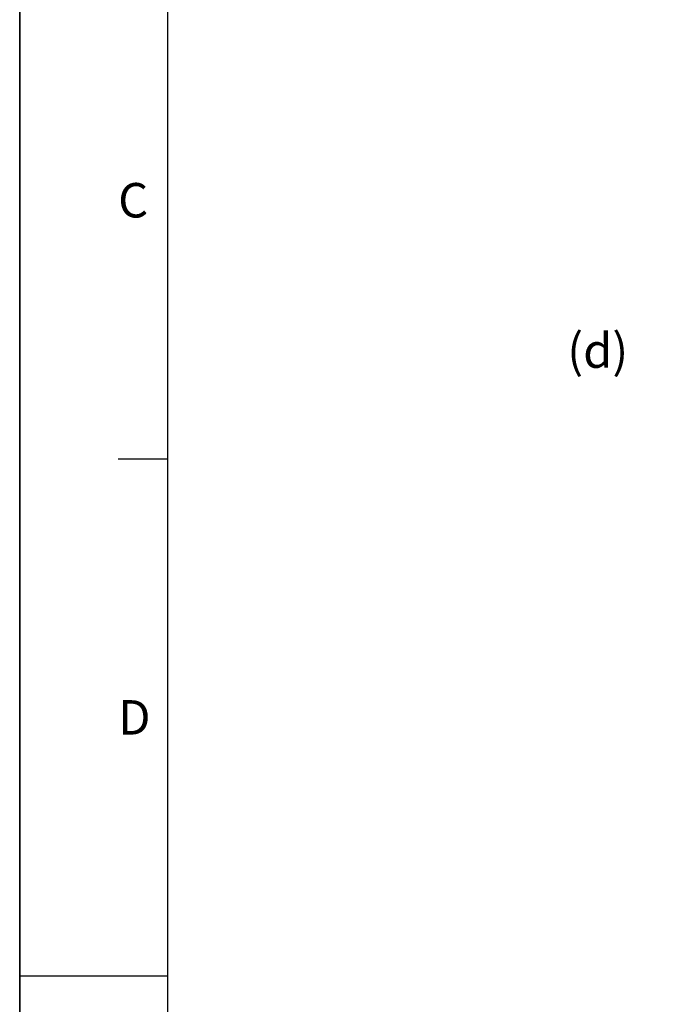
# Model space of a CAD drawing. Units: millimetres. Extents: x 0 to 594, y -34 to 420.
# Drawn here: x 0 to 66, y 207 to 307 of the extents above; entities that cross this region are included whole.
import ezdxf

# ---------------------------------------------------------------- set-up
doc = ezdxf.new("R2010")
doc.units = ezdxf.units.MM
doc.header["$LTSCALE"] = 32.67
doc.layers.get('0').update_dxf_attribs({"linetype": 'CONTINUOUS'})
doc.styles.get("Standard").update_dxf_attribs({"font": 'txt', "width": 0.85})
doc.styles.add('TEXTSTYLE_3', font='txt')
doc.dimstyles.get("Standard").update_dxf_attribs({"dimtxt": 3.5, "dimasz": 3.5, "dimexe": 0.18, "dimexo": 0.0625, "dimgap": 0.09, "dimtad": 1, "dimdec": 4, "dimdsep": 46, "dimtxsty": 'STANDARD', "dimblk": '_FILLED', "dimblk1": '_FILLED', "dimblk2": '_FILLED', "dimcen": 0.09, "dimclrt": 5, "dimadec": 0, "dimazin": 0, "dimtol": 1, "dimtp": 0.0001, "dimtm": 0.0001, "dimtfac": 1, "dimtdec": 4, "dimtofl": 0, "dimtmove": 0, "dimatfit": 3, "dimldrblk": '_FILLED', "dimfxl": 1, "dimtolj": 1, "dimarcsym": 0})

# ---------------------------------------------------------------- blocks, each defined once
blk = doc.blocks.new('MARGEA2_BL0', base_point=(296.99996, 210.000076))
at = {"color": 7, "linetype": 'CONTINUOUS'}
for p, q in [((-0.000082, 0.000078), (-0.000082, 420)), ((0.000002, 0.000076), (0.000002, 420.000076)), ((0.000002, 420.000076), (0.000002, 0.000076)), ((15.000002, 405.000076), (15.000002, 15.000076)), ((10.000002, 262.500076), (15.000002, 262.500076)), ((0.000002, 210.000076), (15.000002, 210.000076))]:
    blk.add_line(p, q, dxfattribs=at)
at = {"color": 5, "linetype": 'CONTINUOUS', "style": 'TEXTSTYLE_3', "oblique": 0.00001872}
for s, p in [('C', (10.000002, 287.000076)), ('D', (10.000002, 234.500076))]:
    blk.add_text(s, height=3.5, dxfattribs=at).set_placement(p)
blk = doc.blocks.new('_FILLED')
at = {"color": 0, "linetype": 'BYBLOCK'}
blk.add_solid([(0, 0), (-1, 0.214), (-1, -0.214)], dxfattribs=at)

msp = doc.modelspace()

# ---------------------------------------------------------------- linework, layer by layer
at = {"color": 7, "linetype": 'CONTINUOUS'}
msp.add_line((0, 0), (0, 420), dxfattribs=at)

# ---------------------------------------------------------------- block references
at = {"color": 2, "linetype": 'CONTINUOUS'}
msp.add_blockref('MARGEA2_BL0', (296.99996, 210.000076), dxfattribs=at)

# ---------------------------------------------------------------- texts
at = {"color": 5, "linetype": 'CONTINUOUS', "insert": (55.598029, 275.23641), "char_height": 3.5, "width": 8.925, "attachment_point": 1, "line_spacing_factor": 0.9}
msp.add_mtext('(d)', dxfattribs=at)

# ---------------------------------------------------------------- leaders
at = {"color": 2, "linetype": 'CONTINUOUS', "annotation_type": 0, "has_hookline": 1, "hookline_direction": 1, "text_width": 33.444444}
msp.add_leader([(101.642866, 233.323971), (81.396266, 184.755829), (62.590283, 184.755829)], dimstyle='STANDARD', override={"dimtad": 1}, dxfattribs=at)

doc.saveas('drawing.dxf')
